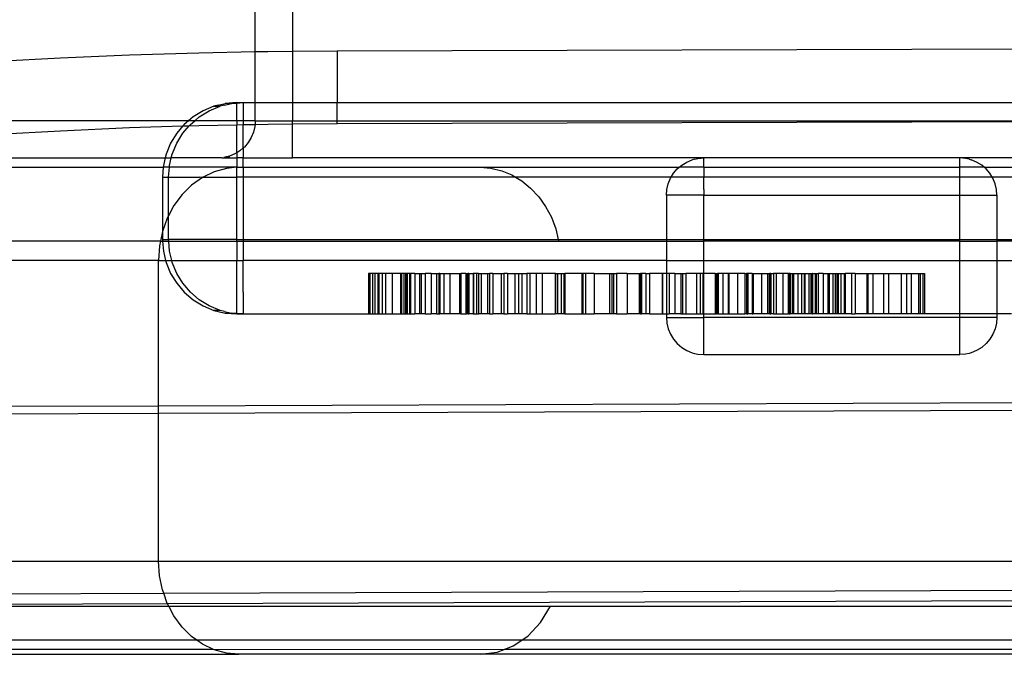
# Model space of a CAD drawing. Units: centimetres. Extents: x -462 to 659, y -287 to 476.
# Drawn here: x 149 to 160, y 5 to 12 of the extents above; entities that cross this region are included whole.
import ezdxf

# ---------------------------------------------------------------- set-up
doc = ezdxf.new("R2010")
doc.units = ezdxf.units.CM

msp = doc.modelspace()

# ---------------------------------------------------------------- linework, layer by layer
for p, q in [((151.717, 11.695), (151.717, 12.185)), ((152.123, 12.185), (152.123, 11.7)), ((188.195, 11.803), (152.609, 11.704)), ((149.591, 11.626), (148.838, 11.585)), ((150.345, 11.659), (149.591, 11.626)), ((151.1, 11.682), (150.345, 11.659)), ((151.717, 11.695), (151.1, 11.682)), ((151.855, 11.697), (151.717, 11.695)), ((151.717, 11.141), (151.717, 11.695)), ((152.123, 11.7), (151.855, 11.697)), ((152.609, 11.704), (152.123, 11.7)), ((152.123, 11.7), (152.123, 11.141)), ((152.609, 11.704), (152.609, 11.141)), ((151.265, 11.101), (151.147, 11.053)), ((151.214, 11.053), (151.332, 11.101)), ((151.313, 11.114), (151.265, 11.101)), ((151.265, 11.101), (151.332, 11.101)), ((151.313, 11.114), (151.389, 11.131)), ((151.38, 11.114), (151.332, 11.101)), ((151.38, 11.114), (151.456, 11.131)), ((151.516, 11.141), (151.389, 11.131)), ((151.456, 11.131), (151.389, 11.131)), ((151.456, 11.131), (151.516, 11.136)), ((151.515, 11.101), (151.516, 11.131)), ((151.515, 11.053), (151.515, 11.101)), ((151.516, 11.141), (151.583, 11.141)), ((151.516, 11.136), (151.583, 11.141)), ((151.516, 11.136), (151.516, 11.141)), ((151.516, 11.131), (151.516, 11.136)), ((151.583, 11.141), (151.583, 11.131)), ((151.583, 11.141), (151.717, 11.141)), ((151.583, 11.131), (151.584, 11.101)), ((151.584, 11.101), (151.584, 11.053)), ((151.717, 10.943), (151.717, 11.141)), ((151.717, 11.141), (152.123, 11.141)), ((152.123, 11.141), (152.123, 10.943)), ((152.123, 11.141), (152.609, 11.141)), ((152.609, 11.141), (188.195, 11.141)), ((152.609, 10.943), (152.609, 11.141)), ((151.039, 10.986), (150.989, 10.943)), ((151.147, 11.053), (151.039, 10.986)), ((151.056, 10.943), (151.105, 10.986)), ((151.105, 10.986), (151.214, 11.053)), ((151.515, 10.986), (151.515, 11.053)), ((151.515, 10.943), (151.515, 10.986)), ((151.584, 11.053), (151.585, 10.986)), ((151.585, 10.986), (151.585, 10.943)), ((150.989, 10.943), (147.043, 10.943)), ((149.591, 10.835), (150.345, 10.868)), ((150.345, 10.868), (150.927, 10.886)), ((150.927, 10.886), (150.859, 10.806)), ((150.925, 10.806), (150.995, 10.888)), ((150.942, 10.903), (150.927, 10.886)), ((150.927, 10.886), (150.995, 10.888)), ((150.989, 10.943), (150.942, 10.903)), ((151.056, 10.943), (150.989, 10.943)), ((150.995, 10.888), (151.008, 10.903)), ((150.995, 10.888), (151.1, 10.891)), ((151.008, 10.903), (151.056, 10.943)), ((151.515, 10.943), (151.056, 10.943)), ((151.1, 10.891), (151.514, 10.9)), ((151.515, 10.943), (151.514, 10.9)), ((151.514, 10.9), (151.585, 10.903)), ((151.514, 10.593), (151.514, 10.9)), ((151.585, 10.943), (151.515, 10.943)), ((151.585, 10.943), (151.585, 10.903)), ((151.717, 10.943), (151.585, 10.943)), ((151.585, 10.903), (151.714, 10.904)), ((151.586, 10.646), (151.585, 10.903)), ((151.712, 10.88), (151.697, 10.818)), ((151.714, 10.904), (151.712, 10.88)), ((151.717, 10.943), (151.714, 10.904)), ((151.714, 10.904), (151.855, 10.906)), ((151.717, 10.943), (152.123, 10.943)), ((151.855, 10.906), (152.123, 10.909)), ((152.123, 10.909), (152.123, 10.943)), ((152.123, 10.943), (152.609, 10.943)), ((152.123, 10.909), (152.609, 10.913)), ((152.123, 10.537), (152.123, 10.909)), ((152.609, 10.913), (163.563, 10.943)), ((152.609, 10.913), (152.609, 10.943)), ((152.609, 10.943), (163.563, 10.943)), ((148.838, 10.794), (149.591, 10.835)), ((150.859, 10.806), (150.792, 10.697)), ((150.859, 10.697), (150.925, 10.806)), ((151.672, 10.759), (151.639, 10.705)), ((151.697, 10.818), (151.672, 10.759)), ((150.792, 10.697), (150.743, 10.58)), ((150.81, 10.58), (150.859, 10.697)), ((151.586, 10.646), (151.549, 10.615)), ((151.598, 10.656), (151.586, 10.646)), ((151.586, 10.646), (151.586, 10.537)), ((151.639, 10.705), (151.598, 10.656)), ((147.043, 10.537), (150.733, 10.537)), ((150.733, 10.537), (150.714, 10.456)), ((150.743, 10.58), (150.733, 10.537)), ((150.733, 10.537), (150.8, 10.537)), ((150.78, 10.456), (150.8, 10.537)), ((150.8, 10.537), (150.81, 10.58)), ((151.35, 10.537), (150.8, 10.537)), ((151.35, 10.537), (151.374, 10.542)), ((151.35, 10.537), (151.514, 10.537)), ((151.387, 10.545), (151.374, 10.542)), ((151.436, 10.557), (151.387, 10.545)), ((151.44, 10.551), (151.387, 10.545)), ((151.495, 10.581), (151.436, 10.557)), ((151.514, 10.593), (151.495, 10.581)), ((151.549, 10.615), (151.514, 10.593)), ((151.514, 10.593), (151.514, 10.537)), ((151.586, 10.537), (151.514, 10.537)), ((151.514, 10.537), (151.514, 10.435)), ((151.586, 10.537), (152.123, 10.537)), ((151.586, 10.435), (151.586, 10.537)), ((156.612, 10.537), (152.123, 10.537)), ((156.548, 10.532), (156.612, 10.537)), ((156.612, 10.537), (156.612, 10.532)), ((159.408, 10.537), (156.612, 10.537)), ((159.471, 10.532), (159.408, 10.537)), ((166.389, 10.537), (159.408, 10.537)), ((159.408, 10.435), (159.408, 10.537)), ((144.877, 10.435), (150.712, 10.435)), ((150.712, 10.435), (150.704, 10.328)), ((150.714, 10.456), (150.712, 10.435)), ((150.779, 10.435), (150.712, 10.435)), ((150.77, 10.328), (150.779, 10.435)), ((150.779, 10.435), (150.78, 10.456)), ((151.514, 10.435), (150.779, 10.435)), ((151.514, 10.435), (151.401, 10.423)), ((151.514, 10.328), (151.514, 10.435)), ((151.514, 10.435), (151.586, 10.435)), ((151.586, 10.435), (151.586, 10.328)), ((151.586, 10.435), (154.171, 10.435)), ((154.171, 10.435), (154.29, 10.426)), ((154.171, 10.435), (156.345, 10.435)), ((156.324, 10.418), (156.345, 10.435)), ((156.345, 10.435), (156.373, 10.459)), ((156.612, 10.435), (156.345, 10.435)), ((156.373, 10.459), (156.427, 10.493)), ((156.427, 10.493), (156.486, 10.517)), ((156.51, 10.523), (156.486, 10.517)), ((156.51, 10.523), (156.548, 10.532)), ((156.612, 10.435), (156.612, 10.532)), ((156.612, 10.435), (159.408, 10.435)), ((156.612, 10.435), (156.612, 10.328)), ((159.675, 10.435), (159.408, 10.435)), ((159.408, 10.328), (159.408, 10.435)), ((159.509, 10.523), (159.471, 10.532)), ((159.509, 10.523), (159.533, 10.517)), ((159.592, 10.493), (159.533, 10.517)), ((159.647, 10.459), (159.592, 10.493)), ((159.675, 10.435), (159.647, 10.459)), ((159.695, 10.418), (159.675, 10.435)), ((159.675, 10.435), (166.122, 10.435)), ((150.704, 10.328), (150.704, 9.733)), ((150.704, 10.328), (150.77, 10.328)), ((150.77, 9.907), (150.77, 10.328)), ((150.77, 10.328), (151.107, 10.328)), ((151.14, 10.325), (151.022, 10.241)), ((151.14, 10.325), (151.107, 10.328)), ((151.145, 10.328), (151.14, 10.325)), ((151.148, 10.328), (151.145, 10.328)), ((151.267, 10.386), (151.148, 10.328)), ((151.148, 10.328), (151.514, 10.328)), ((151.401, 10.423), (151.267, 10.386)), ((151.514, 9.647), (151.514, 10.328)), ((151.586, 10.328), (151.514, 10.328)), ((151.586, 10.328), (151.586, 9.647)), ((154.558, 10.328), (151.586, 10.328)), ((154.29, 10.426), (154.407, 10.398)), ((154.407, 10.398), (154.519, 10.352)), ((154.519, 10.352), (154.558, 10.328)), ((154.558, 10.328), (154.626, 10.288)), ((156.258, 10.328), (154.558, 10.328)), ((156.25, 10.315), (156.258, 10.328)), ((156.258, 10.328), (156.283, 10.37)), ((156.612, 10.328), (156.258, 10.328)), ((156.283, 10.37), (156.324, 10.418)), ((159.408, 10.328), (156.612, 10.328)), ((156.612, 10.194), (156.612, 10.328)), ((159.762, 10.328), (159.408, 10.328)), ((159.408, 10.131), (159.408, 10.328)), ((159.736, 10.37), (159.695, 10.418)), ((159.762, 10.328), (159.736, 10.37)), ((159.77, 10.315), (159.762, 10.328)), ((166.035, 10.328), (159.762, 10.328)), ((151.022, 10.241), (150.918, 10.138)), ((154.626, 10.288), (154.723, 10.209)), ((156.21, 10.194), (156.225, 10.256)), ((156.225, 10.256), (156.25, 10.315)), ((159.794, 10.256), (159.77, 10.315)), ((159.809, 10.194), (159.794, 10.256)), ((150.918, 10.138), (150.828, 10.017)), ((154.723, 10.209), (154.811, 10.114)), ((154.811, 10.114), (154.886, 10.007)), ((156.205, 10.131), (156.21, 10.194)), ((156.205, 10.131), (156.205, 9.647)), ((156.612, 10.131), (156.205, 10.131)), ((156.612, 10.194), (156.612, 10.131)), ((156.612, 10.131), (159.408, 10.131)), ((156.612, 9.647), (156.612, 10.131)), ((159.408, 9.647), (159.408, 10.131)), ((159.408, 10.131), (159.814, 10.131)), ((159.814, 10.131), (159.809, 10.194)), ((159.814, 10.131), (159.814, 9.647)), ((150.828, 10.017), (150.77, 9.907)), ((154.886, 10.007), (154.949, 9.89)), ((150.77, 9.907), (150.756, 9.881)), ((150.77, 9.647), (150.77, 9.907)), ((154.949, 9.89), (154.997, 9.763)), ((150.756, 9.881), (150.704, 9.733)), ((150.704, 9.733), (150.682, 9.63)), ((150.704, 9.733), (150.704, 9.647)), ((154.997, 9.763), (155.025, 9.647)), ((150.682, 9.63), (144.673, 9.63)), ((150.671, 9.578), (150.661, 9.419)), ((150.682, 9.63), (150.671, 9.578)), ((150.682, 9.63), (150.705, 9.63)), ((150.704, 9.647), (150.705, 9.63)), ((150.704, 9.647), (150.77, 9.647)), ((150.705, 9.63), (150.714, 9.52)), ((150.705, 9.63), (150.772, 9.63)), ((150.772, 9.63), (150.77, 9.647)), ((151.514, 9.647), (150.77, 9.647)), ((150.78, 9.52), (150.772, 9.63)), ((150.772, 9.63), (151.514, 9.63)), ((151.514, 9.63), (151.514, 9.647)), ((151.514, 9.647), (151.586, 9.647)), ((151.514, 9.63), (151.585, 9.63)), ((151.514, 9.63), (151.514, 9.419)), ((151.586, 9.647), (151.585, 9.63)), ((151.585, 9.63), (151.586, 9.52)), ((151.585, 9.63), (155.029, 9.63)), ((151.586, 9.647), (155.025, 9.647)), ((155.025, 9.647), (155.029, 9.63)), ((155.025, 9.647), (156.205, 9.647)), ((155.029, 9.63), (156.205, 9.63)), ((156.205, 9.647), (156.612, 9.647)), ((156.205, 9.647), (156.205, 9.63)), ((156.205, 9.63), (156.612, 9.63)), ((156.205, 9.63), (156.205, 9.419)), ((156.612, 9.647), (159.408, 9.647)), ((156.612, 9.63), (156.612, 9.647)), ((156.612, 9.419), (156.612, 9.63)), ((159.408, 9.63), (156.612, 9.63)), ((159.408, 9.63), (159.408, 9.647)), ((159.408, 9.647), (159.814, 9.647)), ((159.408, 9.63), (159.814, 9.63)), ((159.408, 9.419), (159.408, 9.63)), ((159.814, 9.647), (159.814, 9.63)), ((159.814, 9.647), (165.983, 9.647)), ((159.814, 9.63), (159.814, 9.419)), ((165.983, 9.63), (159.814, 9.63)), ((150.714, 9.52), (150.738, 9.419)), ((150.805, 9.419), (150.78, 9.52)), ((151.586, 9.52), (151.586, 9.419)), ((150.661, 9.419), (142.454, 9.419)), ((150.661, 9.419), (150.738, 9.419)), ((150.661, 7.834), (150.661, 9.419)), ((150.738, 9.419), (150.743, 9.396)), ((150.738, 9.419), (150.805, 9.419)), ((150.743, 9.396), (150.792, 9.278)), ((150.81, 9.396), (150.805, 9.419)), ((150.805, 9.419), (151.514, 9.419)), ((150.859, 9.278), (150.81, 9.396)), ((151.514, 9.419), (151.586, 9.419)), ((151.514, 9.073), (151.514, 9.419)), ((151.585, 9.073), (151.586, 9.419)), ((156.205, 9.419), (151.586, 9.419)), ((156.205, 9.419), (156.612, 9.419)), ((156.205, 9.419), (156.205, 9.275)), ((156.612, 9.419), (159.408, 9.419)), ((156.612, 9.275), (156.612, 9.419)), ((159.408, 8.835), (159.408, 9.419)), ((159.408, 9.419), (159.814, 9.419)), ((159.814, 9.419), (159.814, 8.835)), ((159.814, 9.419), (165.983, 9.419)), ((150.792, 9.278), (150.859, 9.17)), ((150.925, 9.17), (150.859, 9.278)), ((152.969, 9.275), (152.952, 9.275)), ((152.952, 9.275), (152.952, 8.835)), ((152.969, 9.275), (152.969, 8.835)), ((152.996, 9.275), (152.969, 9.275)), ((152.996, 9.275), (152.996, 8.835)), ((153.021, 9.275), (152.996, 9.275)), ((153.021, 9.275), (153.021, 8.835)), ((153.054, 9.275), (153.021, 9.275)), ((153.065, 9.275), (153.054, 9.275)), ((153.054, 9.275), (153.054, 8.835)), ((153.065, 9.275), (153.065, 8.835)), ((153.101, 9.275), (153.065, 9.275)), ((153.101, 9.275), (153.101, 8.835)), ((153.137, 9.275), (153.101, 9.275)), ((153.137, 9.275), (153.137, 8.835)), ((153.211, 9.275), (153.137, 9.275)), ((153.211, 9.275), (153.211, 8.835)), ((153.302, 9.275), (153.211, 9.275)), ((153.302, 9.275), (153.302, 8.835)), ((153.313, 9.275), (153.302, 9.275)), ((153.342, 9.275), (153.313, 9.275)), ((153.313, 9.275), (153.313, 8.835)), ((153.342, 8.835), (153.342, 9.275)), ((153.355, 9.275), (153.342, 9.275)), ((153.355, 9.275), (153.355, 8.835)), ((153.371, 9.275), (153.355, 9.275)), ((153.371, 9.275), (153.371, 8.835)), ((153.371, 9.275), (153.375, 9.275)), ((153.375, 9.275), (153.375, 8.835)), ((153.4, 9.275), (153.375, 9.275)), ((153.4, 9.275), (153.4, 8.835)), ((153.412, 9.275), (153.4, 9.275)), ((153.458, 9.275), (153.412, 9.275)), ((153.412, 9.275), (153.412, 8.835)), ((153.458, 9.275), (153.458, 8.835)), ((153.458, 9.275), (153.51, 9.275)), ((153.51, 9.275), (153.51, 8.835)), ((153.51, 9.275), (153.528, 9.275)), ((153.528, 9.275), (153.528, 8.835)), ((153.528, 9.275), (153.571, 9.275)), ((153.571, 9.275), (153.571, 8.835)), ((153.638, 9.275), (153.571, 9.275)), ((153.638, 9.275), (153.638, 8.835)), ((153.638, 9.275), (153.697, 9.275)), ((153.697, 9.275), (153.697, 8.835)), ((153.697, 9.275), (153.722, 9.275)), ((153.722, 9.275), (153.722, 8.835)), ((153.73, 9.275), (153.722, 9.275)), ((153.73, 9.275), (153.73, 8.835)), ((153.73, 9.275), (153.777, 9.275)), ((153.777, 9.275), (153.777, 8.835)), ((153.777, 9.275), (153.84, 9.275)), ((153.84, 9.275), (153.84, 8.835)), ((153.84, 9.275), (153.946, 9.275)), ((153.946, 9.275), (153.946, 8.835)), ((153.946, 9.275), (153.962, 9.275)), ((153.962, 9.275), (153.962, 8.835)), ((154.016, 9.275), (153.962, 9.275)), ((154.016, 9.275), (154.016, 8.835)), ((154.016, 9.275), (154.021, 9.275)), ((154.021, 9.275), (154.021, 8.835)), ((154.021, 9.275), (154.038, 9.275)), ((154.038, 9.275), (154.038, 8.835)), ((154.049, 9.275), (154.038, 9.275)), ((154.049, 9.275), (154.049, 8.835)), ((154.049, 9.275), (154.094, 9.275)), ((154.094, 9.275), (154.094, 8.835)), ((154.099, 9.275), (154.094, 9.275)), ((154.099, 9.275), (154.099, 8.835)), ((154.132, 9.275), (154.099, 9.275)), ((154.132, 9.275), (154.132, 8.835)), ((154.152, 9.275), (154.132, 9.275)), ((154.152, 9.275), (154.152, 8.835)), ((154.152, 9.275), (154.182, 9.275)), ((154.182, 9.275), (154.182, 8.835)), ((154.182, 9.275), (154.252, 9.275)), ((154.252, 9.275), (154.252, 8.835)), ((154.252, 9.275), (154.274, 9.275)), ((154.274, 9.275), (154.274, 8.835)), ((154.309, 9.275), (154.274, 9.275)), ((154.309, 9.275), (154.309, 8.835)), ((154.309, 9.275), (154.401, 9.275)), ((154.401, 9.275), (154.401, 8.835)), ((154.401, 9.275), (154.431, 9.275)), ((154.431, 9.275), (154.431, 8.835)), ((154.471, 9.275), (154.431, 9.275)), ((154.471, 9.275), (154.471, 8.835)), ((154.471, 9.275), (154.552, 9.275)), ((154.552, 9.275), (154.552, 8.835)), ((154.552, 9.275), (154.591, 9.275)), ((154.591, 9.275), (154.591, 8.835)), ((154.591, 9.275), (154.627, 9.275)), ((154.627, 9.275), (154.627, 8.835)), ((154.627, 9.275), (154.683, 9.275)), ((154.683, 9.275), (154.683, 8.835)), ((154.714, 9.275), (154.683, 9.275)), ((154.714, 9.275), (154.714, 8.835)), ((154.785, 9.275), (154.714, 9.275)), ((154.785, 9.275), (154.785, 8.835)), ((154.849, 9.275), (154.785, 9.275)), ((154.849, 9.275), (154.849, 8.835)), ((154.99, 9.275), (154.849, 9.275)), ((154.99, 9.275), (154.99, 8.835)), ((154.994, 9.275), (154.99, 9.275)), ((154.994, 9.275), (154.994, 8.835)), ((154.994, 9.275), (155.016, 9.275)), ((155.016, 9.275), (155.016, 8.835)), ((155.016, 9.275), (155.055, 9.275)), ((155.055, 9.275), (155.055, 8.835)), ((155.055, 9.275), (155.086, 9.275)), ((155.086, 9.275), (155.086, 8.835)), ((155.086, 9.275), (155.097, 9.275)), ((155.097, 9.275), (155.097, 8.835)), ((155.282, 9.275), (155.097, 9.275)), ((155.282, 9.275), (155.282, 8.835)), ((155.286, 9.275), (155.282, 9.275)), ((155.286, 9.275), (155.286, 8.835)), ((155.292, 9.275), (155.286, 9.275)), ((155.292, 9.275), (155.292, 8.835)), ((155.322, 9.275), (155.292, 9.275)), ((155.322, 9.275), (155.322, 8.835)), ((155.416, 9.275), (155.322, 9.275)), ((155.416, 9.275), (155.416, 8.835)), ((155.416, 9.275), (155.585, 9.275)), ((155.585, 9.275), (155.585, 8.835)), ((155.585, 9.275), (155.61, 9.275)), ((155.61, 9.275), (155.61, 8.835)), ((155.61, 9.275), (155.628, 9.275)), ((155.628, 9.275), (155.628, 8.835)), ((155.628, 9.275), (155.662, 9.275)), ((155.662, 9.275), (155.662, 8.835)), ((155.777, 9.275), (155.662, 9.275)), ((155.777, 9.275), (155.777, 8.835)), ((155.777, 9.275), (155.906, 9.275)), ((155.906, 9.275), (155.906, 8.835)), ((155.906, 9.275), (155.921, 9.275)), ((155.921, 9.275), (155.921, 8.835)), ((155.935, 9.275), (155.921, 9.275)), ((155.935, 9.275), (155.935, 8.835)), ((155.979, 9.275), (155.935, 9.275)), ((155.979, 9.275), (155.979, 8.835)), ((155.979, 9.275), (156.019, 9.275)), ((156.019, 9.275), (156.019, 8.835)), ((156.158, 9.275), (156.019, 9.275)), ((156.158, 9.275), (156.158, 8.835)), ((156.164, 9.275), (156.158, 9.275)), ((156.164, 9.275), (156.164, 8.835)), ((156.205, 9.275), (156.164, 9.275)), ((156.205, 9.275), (156.205, 8.835)), ((156.237, 9.275), (156.205, 9.275)), ((156.237, 9.275), (156.237, 8.835)), ((156.296, 9.275), (156.237, 9.275)), ((156.296, 9.275), (156.296, 8.835)), ((156.296, 9.275), (156.362, 9.275)), ((156.362, 9.275), (156.362, 8.835)), ((156.362, 9.275), (156.381, 9.275)), ((156.381, 9.275), (156.381, 8.835)), ((156.381, 9.275), (156.418, 9.275)), ((156.418, 9.275), (156.418, 8.835)), ((156.532, 9.275), (156.418, 9.275)), ((156.532, 9.275), (156.532, 8.835)), ((156.575, 9.275), (156.532, 9.275)), ((156.575, 9.275), (156.575, 8.835)), ((156.603, 9.275), (156.575, 9.275)), ((156.603, 9.275), (156.603, 8.835)), ((156.612, 9.275), (156.603, 9.275)), ((156.612, 8.835), (156.612, 9.275)), ((156.739, 9.275), (156.612, 9.275)), ((156.739, 9.275), (156.739, 8.835)), ((156.739, 9.275), (156.752, 9.275)), ((156.752, 9.275), (156.752, 8.835)), ((156.752, 9.275), (156.764, 9.275)), ((156.764, 9.275), (156.764, 8.835)), ((156.77, 9.275), (156.764, 9.275)), ((156.77, 9.275), (156.77, 8.835)), ((156.822, 9.275), (156.77, 9.275)), ((156.822, 9.275), (156.822, 8.835)), ((156.878, 9.275), (156.822, 9.275)), ((156.878, 9.275), (156.878, 8.835)), ((156.885, 9.275), (156.878, 9.275)), ((156.885, 9.275), (156.885, 8.835)), ((156.983, 9.275), (156.885, 9.275)), ((157.063, 9.275), (156.983, 9.275)), ((156.983, 9.275), (156.983, 8.835)), ((157.063, 9.275), (157.063, 8.835)), ((157.063, 9.275), (157.081, 9.275)), ((157.081, 9.275), (157.081, 8.835)), ((157.095, 9.275), (157.081, 9.275)), ((157.095, 9.275), (157.095, 8.835)), ((157.141, 9.275), (157.095, 9.275)), ((157.141, 9.275), (157.141, 8.835)), ((157.141, 9.275), (157.152, 9.275)), ((157.152, 9.275), (157.152, 8.835)), ((157.152, 9.275), (157.244, 9.275)), ((157.244, 9.275), (157.244, 8.835)), ((157.244, 9.275), (157.309, 9.275)), ((157.309, 9.275), (157.309, 8.835)), ((157.309, 9.275), (157.328, 9.275)), ((157.328, 9.275), (157.328, 8.835)), ((157.328, 9.275), (157.335, 9.275)), ((157.335, 9.275), (157.335, 8.835)), ((157.344, 9.275), (157.335, 9.275)), ((157.344, 9.275), (157.344, 8.835)), ((157.344, 9.275), (157.373, 9.275)), ((157.373, 9.275), (157.373, 8.835)), ((157.404, 9.275), (157.373, 9.275)), ((157.404, 9.275), (157.404, 8.835)), ((157.476, 9.275), (157.404, 9.275)), ((157.476, 9.275), (157.476, 8.835)), ((157.535, 9.275), (157.476, 9.275)), ((157.535, 9.275), (157.535, 8.835)), ((157.535, 9.275), (157.542, 9.275)), ((157.542, 9.275), (157.542, 8.835)), ((157.558, 9.275), (157.542, 9.275)), ((157.558, 9.275), (157.558, 8.835)), ((157.558, 9.275), (157.579, 9.275)), ((157.579, 9.275), (157.579, 8.835)), ((157.579, 9.275), (157.593, 9.275)), ((157.593, 9.275), (157.593, 8.835)), ((157.593, 9.275), (157.641, 9.275)), ((157.641, 9.275), (157.641, 8.835)), ((157.641, 9.275), (157.681, 9.275)), ((157.681, 9.275), (157.681, 8.835)), ((157.681, 9.275), (157.708, 9.275)), ((157.708, 9.275), (157.708, 8.835)), ((157.708, 9.275), (157.715, 9.275)), ((157.715, 9.275), (157.715, 8.835)), ((157.715, 9.275), (157.76, 9.275)), ((157.76, 9.275), (157.76, 8.835)), ((157.76, 9.275), (157.78, 9.275)), ((157.78, 9.275), (157.78, 8.835)), ((157.78, 9.275), (157.796, 9.275)), ((157.796, 9.275), (157.796, 8.835)), ((157.799, 9.275), (157.796, 9.275)), ((157.799, 9.275), (157.799, 8.835)), ((157.799, 9.275), (157.828, 9.275)), ((157.828, 9.275), (157.828, 8.835)), ((157.828, 9.275), (157.841, 9.275)), ((157.841, 9.275), (157.841, 8.835)), ((157.841, 9.275), (157.863, 9.275)), ((157.863, 9.275), (157.863, 8.835)), ((157.916, 9.275), (157.863, 9.275)), ((157.916, 9.275), (157.916, 8.835)), ((157.916, 9.275), (157.967, 9.275)), ((157.967, 9.275), (157.967, 8.835)), ((157.967, 9.275), (157.982, 9.275)), ((157.982, 9.275), (157.982, 8.835)), ((157.982, 9.275), (158.021, 9.275)), ((158.021, 9.275), (158.021, 8.835)), ((158.021, 9.275), (158.046, 9.275)), ((158.046, 9.275), (158.046, 8.835)), ((158.046, 9.275), (158.067, 9.275)), ((158.067, 9.275), (158.067, 8.835)), ((158.067, 9.275), (158.08, 9.275)), ((158.08, 9.275), (158.08, 8.835)), ((158.08, 9.275), (158.108, 9.275)), ((158.108, 9.275), (158.108, 8.835)), ((158.108, 9.275), (158.146, 9.275)), ((158.146, 9.275), (158.146, 8.835)), ((158.146, 9.275), (158.157, 9.275)), ((158.157, 9.275), (158.157, 8.835)), ((158.227, 9.275), (158.157, 9.275)), ((158.227, 9.275), (158.227, 8.835)), ((158.265, 9.275), (158.227, 9.275)), ((158.265, 9.275), (158.265, 8.835)), ((158.265, 9.275), (158.393, 9.275)), ((158.393, 9.275), (158.393, 8.835)), ((158.393, 9.275), (158.405, 9.275)), ((158.405, 9.275), (158.405, 8.835)), ((158.405, 9.275), (158.459, 9.275)), ((158.459, 9.275), (158.459, 8.835)), ((158.459, 9.275), (158.574, 9.275)), ((158.574, 9.275), (158.574, 8.835)), ((158.574, 9.275), (158.628, 9.275)), ((158.628, 9.275), (158.628, 8.835)), ((158.628, 9.275), (158.767, 9.275)), ((158.767, 9.275), (158.767, 8.835)), ((158.767, 9.275), (158.825, 9.275)), ((158.825, 9.275), (158.825, 8.835)), ((158.825, 9.275), (158.877, 9.275)), ((158.877, 9.275), (158.877, 8.835)), ((158.877, 9.275), (158.958, 9.275)), ((158.958, 9.275), (158.958, 8.835)), ((158.958, 9.275), (158.974, 9.275)), ((158.974, 9.275), (158.974, 8.835)), ((158.974, 9.275), (159.005, 9.275)), ((159.005, 9.275), (159.005, 8.835)), ((159.005, 9.275), (159.023, 9.275)), ((159.023, 9.275), (159.023, 8.835)), ((150.859, 9.17), (150.942, 9.073)), ((151.008, 9.073), (150.925, 9.17)), ((150.942, 9.073), (151.039, 8.99)), ((151.105, 8.99), (151.008, 9.073)), ((151.515, 8.99), (151.514, 9.073)), ((151.585, 9.073), (151.585, 8.99)), ((151.039, 8.99), (151.147, 8.923)), ((151.214, 8.923), (151.105, 8.99)), ((151.147, 8.923), (151.265, 8.874)), ((151.332, 8.874), (151.214, 8.923)), ((151.515, 8.923), (151.515, 8.99)), ((151.515, 8.874), (151.515, 8.923)), ((151.585, 8.99), (151.584, 8.923)), ((151.584, 8.923), (151.584, 8.874)), ((151.265, 8.874), (151.313, 8.862)), ((151.332, 8.874), (151.265, 8.874)), ((151.313, 8.862), (151.389, 8.845)), ((151.38, 8.862), (151.332, 8.874)), ((151.38, 8.862), (151.456, 8.845)), ((151.389, 8.845), (151.516, 8.835)), ((151.389, 8.845), (151.456, 8.845)), ((151.516, 8.84), (151.456, 8.845)), ((151.516, 8.845), (151.515, 8.874)), ((151.516, 8.84), (151.516, 8.845)), ((151.516, 8.835), (151.516, 8.84)), ((151.583, 8.835), (151.516, 8.84)), ((151.516, 8.835), (151.583, 8.835)), ((151.584, 8.874), (151.583, 8.845)), ((151.583, 8.845), (151.583, 8.835)), ((151.583, 8.835), (152.952, 8.835)), ((152.952, 8.835), (152.969, 8.835)), ((152.969, 8.835), (152.996, 8.835)), ((152.996, 8.835), (153.021, 8.835)), ((153.021, 8.835), (153.054, 8.835)), ((153.054, 8.835), (153.065, 8.835)), ((153.065, 8.835), (153.101, 8.835)), ((153.101, 8.835), (153.137, 8.835)), ((153.137, 8.835), (153.211, 8.835)), ((153.211, 8.835), (153.302, 8.835)), ((153.302, 8.835), (153.313, 8.835)), ((153.313, 8.835), (153.342, 8.835)), ((153.342, 8.835), (153.355, 8.835)), ((153.355, 8.835), (153.371, 8.835)), ((153.375, 8.835), (153.371, 8.835)), ((153.375, 8.835), (153.4, 8.835)), ((153.4, 8.835), (153.412, 8.835)), ((153.412, 8.835), (153.458, 8.835)), ((153.51, 8.835), (153.458, 8.835)), ((153.528, 8.835), (153.51, 8.835)), ((153.571, 8.835), (153.528, 8.835)), ((153.571, 8.835), (153.638, 8.835)), ((153.697, 8.835), (153.638, 8.835)), ((153.697, 8.835), (153.722, 8.835)), ((153.722, 8.835), (153.73, 8.835)), ((153.777, 8.835), (153.73, 8.835)), ((153.84, 8.835), (153.777, 8.835)), ((153.946, 8.835), (153.84, 8.835)), ((153.962, 8.835), (153.946, 8.835)), ((153.962, 8.835), (154.016, 8.835)), ((154.016, 8.835), (154.021, 8.835)), ((154.038, 8.835), (154.021, 8.835)), ((154.038, 8.835), (154.049, 8.835)), ((154.094, 8.835), (154.049, 8.835)), ((154.094, 8.835), (154.099, 8.835)), ((154.099, 8.835), (154.132, 8.835)), ((154.132, 8.835), (154.152, 8.835)), ((154.182, 8.835), (154.152, 8.835)), ((154.252, 8.835), (154.182, 8.835)), ((154.274, 8.835), (154.252, 8.835)), ((154.274, 8.835), (154.309, 8.835)), ((154.401, 8.835), (154.309, 8.835)), ((154.431, 8.835), (154.401, 8.835)), ((154.431, 8.835), (154.471, 8.835)), ((154.552, 8.835), (154.471, 8.835)), ((154.591, 8.835), (154.552, 8.835)), ((154.627, 8.835), (154.591, 8.835)), ((154.683, 8.835), (154.627, 8.835)), ((154.683, 8.835), (154.714, 8.835)), ((154.714, 8.835), (154.785, 8.835)), ((154.785, 8.835), (154.849, 8.835)), ((154.849, 8.835), (154.99, 8.835)), ((154.994, 8.835), (154.99, 8.835)), ((155.016, 8.835), (154.994, 8.835)), ((155.055, 8.835), (155.016, 8.835)), ((155.086, 8.835), (155.055, 8.835)), ((155.097, 8.835), (155.086, 8.835)), ((155.097, 8.835), (155.282, 8.835)), ((155.282, 8.835), (155.286, 8.835)), ((155.286, 8.835), (155.292, 8.835)), ((155.292, 8.835), (155.322, 8.835)), ((155.322, 8.835), (155.416, 8.835)), ((155.585, 8.835), (155.416, 8.835)), ((155.61, 8.835), (155.585, 8.835)), ((155.628, 8.835), (155.61, 8.835)), ((155.662, 8.835), (155.628, 8.835)), ((155.662, 8.835), (155.777, 8.835)), ((155.906, 8.835), (155.777, 8.835)), ((155.921, 8.835), (155.906, 8.835)), ((155.921, 8.835), (155.935, 8.835)), ((155.979, 8.835), (155.935, 8.835)), ((156.019, 8.835), (155.979, 8.835)), ((156.019, 8.835), (156.158, 8.835)), ((156.158, 8.835), (156.164, 8.835)), ((156.164, 8.835), (156.205, 8.835)), ((156.205, 8.835), (156.205, 8.798)), ((156.205, 8.835), (156.237, 8.835)), ((156.296, 8.835), (156.237, 8.835)), ((156.362, 8.835), (156.296, 8.835)), ((156.362, 8.835), (156.381, 8.835)), ((156.381, 8.835), (156.418, 8.835)), ((156.418, 8.835), (156.532, 8.835)), ((156.532, 8.835), (156.575, 8.835)), ((156.575, 8.835), (156.603, 8.835)), ((156.612, 8.835), (156.603, 8.835)), ((156.612, 8.798), (156.612, 8.835)), ((156.612, 8.835), (156.739, 8.835)), ((156.739, 8.835), (156.752, 8.835)), ((156.764, 8.835), (156.752, 8.835)), ((156.764, 8.835), (156.77, 8.835)), ((156.77, 8.835), (156.822, 8.835)), ((156.822, 8.835), (156.878, 8.835)), ((156.878, 8.835), (156.885, 8.835)), ((156.885, 8.835), (156.983, 8.835)), ((156.983, 8.835), (157.063, 8.835)), ((157.081, 8.835), (157.063, 8.835)), ((157.081, 8.835), (157.095, 8.835)), ((157.141, 8.835), (157.095, 8.835)), ((157.141, 8.835), (157.152, 8.835)), ((157.244, 8.835), (157.152, 8.835)), ((157.309, 8.835), (157.244, 8.835)), ((157.328, 8.835), (157.309, 8.835)), ((157.335, 8.835), (157.328, 8.835)), ((157.335, 8.835), (157.344, 8.835)), ((157.373, 8.835), (157.344, 8.835)), ((157.373, 8.835), (157.404, 8.835)), ((157.404, 8.835), (157.476, 8.835)), ((157.476, 8.835), (157.535, 8.835)), ((157.542, 8.835), (157.535, 8.835)), ((157.542, 8.835), (157.558, 8.835)), ((157.579, 8.835), (157.558, 8.835)), ((157.593, 8.835), (157.579, 8.835)), ((157.641, 8.835), (157.593, 8.835)), ((157.681, 8.835), (157.641, 8.835)), ((157.708, 8.835), (157.681, 8.835)), ((157.715, 8.835), (157.708, 8.835)), ((157.76, 8.835), (157.715, 8.835)), ((157.78, 8.835), (157.76, 8.835)), ((157.796, 8.835), (157.78, 8.835)), ((157.796, 8.835), (157.799, 8.835)), ((157.828, 8.835), (157.799, 8.835)), ((157.841, 8.835), (157.828, 8.835)), ((157.863, 8.835), (157.841, 8.835)), ((157.916, 8.835), (157.863, 8.835)), ((157.967, 8.835), (157.916, 8.835)), ((157.982, 8.835), (157.967, 8.835)), ((158.021, 8.835), (157.982, 8.835)), ((158.046, 8.835), (158.021, 8.835)), ((158.067, 8.835), (158.046, 8.835)), ((158.08, 8.835), (158.067, 8.835)), ((158.108, 8.835), (158.08, 8.835)), ((158.146, 8.835), (158.108, 8.835)), ((158.157, 8.835), (158.146, 8.835)), ((158.227, 8.835), (158.157, 8.835)), ((158.227, 8.835), (158.265, 8.835)), ((158.393, 8.835), (158.265, 8.835)), ((158.405, 8.835), (158.393, 8.835)), ((158.459, 8.835), (158.405, 8.835)), ((158.574, 8.835), (158.459, 8.835)), ((158.628, 8.835), (158.574, 8.835)), ((158.767, 8.835), (158.628, 8.835)), ((158.825, 8.835), (158.767, 8.835)), ((158.877, 8.835), (158.825, 8.835)), ((158.958, 8.835), (158.877, 8.835)), ((158.974, 8.835), (158.958, 8.835)), ((159.005, 8.835), (158.974, 8.835)), ((159.023, 8.835), (159.005, 8.835)), ((159.408, 8.835), (159.023, 8.835)), ((159.408, 8.798), (159.408, 8.835)), ((159.814, 8.835), (159.408, 8.835)), ((159.814, 8.835), (159.814, 8.798)), ((159.974, 8.835), (159.814, 8.835)), ((156.205, 8.798), (156.21, 8.734)), ((156.205, 8.798), (156.612, 8.798)), ((156.21, 8.734), (156.225, 8.672)), ((156.612, 8.734), (156.612, 8.798)), ((159.408, 8.798), (156.612, 8.798)), ((156.612, 8.397), (156.612, 8.734)), ((159.814, 8.798), (159.408, 8.798)), ((159.408, 8.392), (159.408, 8.798)), ((159.809, 8.734), (159.794, 8.672)), ((159.814, 8.798), (159.809, 8.734)), ((156.225, 8.672), (156.25, 8.613)), ((156.25, 8.613), (156.283, 8.559)), ((159.77, 8.613), (159.736, 8.559)), ((159.794, 8.672), (159.77, 8.613)), ((156.283, 8.559), (156.324, 8.511)), ((156.324, 8.511), (156.373, 8.469)), ((159.695, 8.511), (159.647, 8.469)), ((159.736, 8.559), (159.695, 8.511)), ((156.373, 8.469), (156.427, 8.436)), ((156.427, 8.436), (156.486, 8.411)), ((156.486, 8.411), (156.51, 8.405)), ((156.51, 8.405), (156.548, 8.397)), ((156.548, 8.397), (156.612, 8.392)), ((156.612, 8.392), (156.612, 8.397)), ((156.612, 8.392), (159.408, 8.392)), ((159.471, 8.397), (159.408, 8.392)), ((159.509, 8.405), (159.471, 8.397)), ((159.533, 8.411), (159.509, 8.405)), ((159.592, 8.436), (159.533, 8.411)), ((159.647, 8.469), (159.592, 8.436)), ((150.661, 7.834), (167.208, 7.892)), ((142.454, 7.805), (150.661, 7.834)), ((142.454, 7.722), (150.661, 7.751)), ((150.661, 7.751), (150.661, 7.834)), ((150.661, 7.751), (167.208, 7.809)), ((150.661, 6.137), (150.661, 7.751)), ((142.454, 6.137), (150.661, 6.137)), ((150.671, 5.978), (150.661, 6.137)), ((150.661, 6.137), (167.208, 6.137)), ((150.704, 5.823), (150.671, 5.978)), ((150.717, 5.787), (150.704, 5.823)), ((150.717, 5.787), (167.209, 5.845)), ((142.488, 5.758), (150.717, 5.787)), ((150.756, 5.676), (150.717, 5.787)), ((167.209, 5.729), (150.759, 5.671)), ((150.759, 5.671), (144.627, 5.647)), ((144.627, 5.647), (150.772, 5.647)), ((150.759, 5.671), (150.756, 5.676)), ((150.772, 5.647), (150.759, 5.671)), ((150.828, 5.54), (150.772, 5.647)), ((150.772, 5.647), (154.939, 5.647)), ((154.832, 5.47), (154.939, 5.647)), ((154.939, 5.647), (167.209, 5.647)), ((150.918, 5.419), (150.828, 5.54)), ((151.022, 5.315), (150.918, 5.419)), ((154.695, 5.323), (154.832, 5.47)), ((151.078, 5.276), (144.468, 5.276)), ((151.078, 5.276), (151.022, 5.315)), ((151.14, 5.232), (151.078, 5.276)), ((154.627, 5.276), (151.078, 5.276)), ((154.534, 5.212), (154.627, 5.276)), ((154.627, 5.276), (154.695, 5.323)), ((167.211, 5.276), (154.627, 5.276)), ((151.26, 5.174), (144.371, 5.174)), ((151.26, 5.174), (151.14, 5.232)), ((151.267, 5.171), (151.26, 5.174)), ((154.435, 5.174), (151.267, 5.171)), ((151.401, 5.134), (151.267, 5.171)), ((154.357, 5.144), (154.435, 5.174)), ((154.435, 5.174), (154.534, 5.212)), ((167.213, 5.171), (154.435, 5.174)), ((144.237, 5.121), (151.538, 5.121)), ((151.538, 5.121), (151.401, 5.134)), ((154.171, 5.121), (151.538, 5.121)), ((154.171, 5.121), (154.357, 5.144)), ((167.215, 5.121), (154.171, 5.121))]:
    msp.add_line(p, q)

doc.saveas('drawing.dxf')
